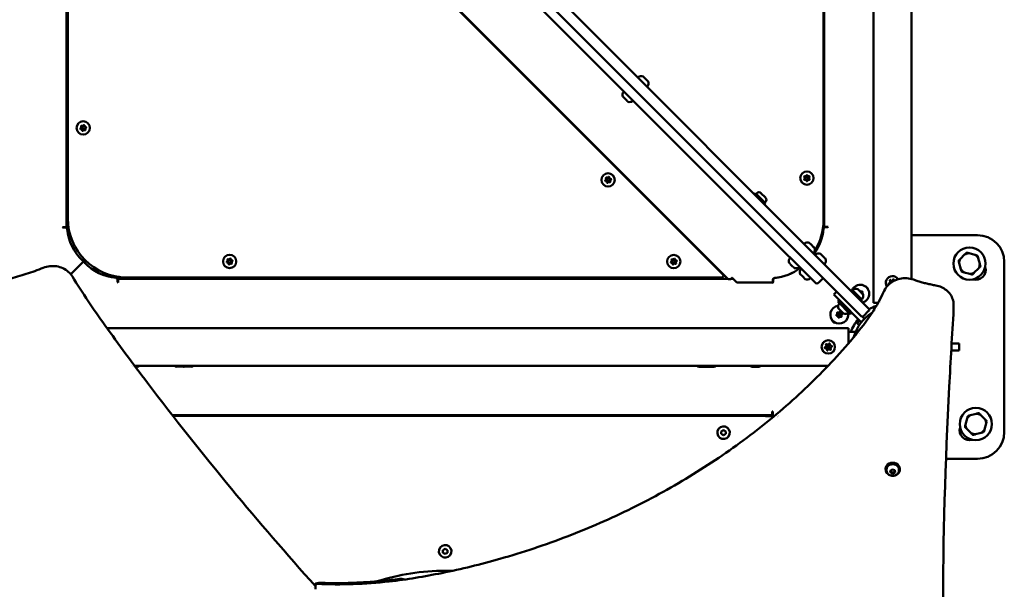
# Model space of a CAD drawing. Units: millimetres. Extents: x -19096 to 14554, y 0 to 12682.
# Drawn here: x -14119 to -13018, y 8225 to 8862 of the extents above; entities that cross this region are included whole.
import ezdxf

# ---------------------------------------------------------------- set-up
doc = ezdxf.new("R2010")
doc.units = ezdxf.units.MM
doc.layers.add('MD_Visible', color=7, linetype='Continuous', lineweight=50)

# ---------------------------------------------------------------- blocks, each defined once
blk = doc.blocks.new('CustomObjectsInViewport8_0')
at = {"layer": 'MD_Visible'}
for p, q in [((4513.5, 2757.5), (4513.5, 3569.1)), ((4555.9, 2757.5), (4555.9, 3569.1)), ((4458.4, 2797.7), (4458.4, 3529)), ((3665.1, 3518.7), (4390.2, 2793.3)), ((4457.7, 2805.3), (4457.7, 3521.3)), ((3611.3, 2797.4), (3611.5, 3485)), ((4350.6, 2739.4), (3611.8, 3478.5)), ((3613, 3472), (3612.8, 2807.1)), ((4345.1, 2744.4), (3616.4, 3473.5)), ((4495.8, 2718.7), (4088.3, 3126.4)), ((4079.8, 3117.9), (4487.3, 2710.2)), ((4256.1, 2965.7), (4256.1, 2965.6)), ((4256.3, 2965.4), (4256.1, 2965.6)), ((4256.3, 2965.4), (4257.7, 2964.1)), ((4257.7, 2964.1), (4258.6, 2963.1)), ((4258.6, 2963.1), (4260.4, 2961.3)), ((4260.4, 2961.3), (4260.8, 2960.9)), ((4260.8, 2960.9), (4260.9, 2960.8)), ((4261.1, 2960.6), (4260.9, 2960.8)), ((4261.1, 2960.6), (4261.5, 2960.2)), ((4261.5, 2960.2), (4261.6, 2960.1)), ((4233.4, 2943.1), (4234.5, 2942)), ((4234.5, 2942), (4234.5, 2942)), ((4235.1, 2941.4), (4237.3, 2939.2)), ((4237.9, 2938.6), (4237.9, 2938.6)), ((4237.9, 2938.6), (4239, 2937.5)), ((4381.5, 2835.3), (4380.4, 2834.2)), ((4392.9, 2824), (4381.5, 2835.3)), ((4383, 2835.3), (4382.2, 2834.6)), ((4387.7, 2835.3), (4392.9, 2830.2)), ((4392.9, 2824), (4391.7, 2822.9)), ((4392.9, 2825.4), (4392.1, 2824.7)), ((3607.3, 2796.9), (3607, 2797.4)), ((3607, 2797.4), (3607.3, 2797.4)), ((3607.3, 2797.4), (3611.3, 2797.4)), ((3610.2, 2796.9), (3607.3, 2796.9)), ((3613.3, 2797.4), (3611.3, 2797.4)), ((3613.3, 2799), (3613.3, 2797.4)), ((4457.3, 2797.7), (4458.4, 2797.7)), ((4462.4, 2797.7), (4458.4, 2797.7)), ((4459.6, 2797.2), (4462.4, 2797.2)), ((4462.7, 2797.7), (4462.4, 2797.7)), ((4462.4, 2797.2), (4462.7, 2797.7)), ((4448.2, 2735.3), (4390.2, 2793.3)), ((4555.9, 2788.3), (4629.7, 2788.3)), ((4442.1, 2779.5), (4441.9, 2779.7)), ((4441.9, 2779.7), (4441.9, 2779.7)), ((4442.1, 2779.5), (4443.5, 2778.1)), ((4443.5, 2778.1), (4444.4, 2777.2)), ((4444.4, 2777.2), (4446.2, 2775.4)), ((4446.2, 2775.4), (4446.6, 2775)), ((4446.6, 2775), (4446.8, 2774.9)), ((4446.9, 2774.7), (4446.8, 2774.9)), ((4446.9, 2774.7), (4447.3, 2774.3)), ((4447.3, 2774.3), (4447.4, 2774.2)), ((4319, 2770.5), (4319.2, 2770.8)), ((4319.9, 2769.6), (4320.4, 2769.6)), ((4454.5, 2767.1), (4454.3, 2767.4)), ((4454.3, 2767.4), (4454.3, 2767.4)), ((4454.5, 2767.1), (4455.9, 2765.8)), ((4455.9, 2765.8), (4456.8, 2764.8)), ((4456.8, 2764.8), (4458.6, 2763)), ((4458.6, 2763), (4459, 2762.6)), ((4459, 2762.6), (4459.1, 2762.5)), ((4615.4, 2766.7), (4610.7, 2761.9)), ((4626.9, 2766.3), (4620.5, 2768)), ((3630.4, 2758.8), (3616.2, 2744.6)), ((3630.5, 2758.7), (3616.3, 2744.5)), ((3628.9, 2759.1), (3629.5, 2759.7)), ((3628.9, 2759.1), (3629.5, 2759.7)), ((3628.9, 2759.1), (3628.9, 2759.1)), ((3630.8, 2757.2), (3631.4, 2757.8)), ((3630.8, 2757.2), (3631.4, 2757.8)), ((3630.8, 2757.2), (3630.8, 2757.2)), ((4419.2, 2757.2), (4420.3, 2756.1)), ((4420.3, 2756.1), (4420.3, 2756.1)), ((4420.9, 2755.5), (4423.1, 2753.3)), ((4423.7, 2752.7), (4423.7, 2752.7)), ((4423.7, 2752.7), (4424.8, 2751.6)), ((4459.3, 2762.4), (4459.1, 2762.5)), ((4459.3, 2762.4), (4459.7, 2762)), ((4459.7, 2762), (4459.8, 2761.9)), ((4513.5, 2757.5), (4513.5, 2712.5)), ((4513.5, 2757.5), (4513.5, 2712.5)), ((4555.9, 2739.3), (4555.9, 2757.5)), ((4555.9, 2757.5), (4555.9, 2739.3)), ((4609.3, 2756.9), (4611.1, 2750.4)), ((4632.3, 2756.1), (4630.6, 2762.6)), ((4659.7, 2758.3), (4659.7, 2568.3)), ((3669.1, 2741.6), (3669.1, 2739.6)), ((3670.7, 2741.6), (3669.1, 2741.6)), ((3678.8, 2741.1), (4343.7, 2740.9)), ((4355.2, 2740.5), (4355.4, 2740.7)), ((4355.4, 2740.7), (4360.6, 2735.5)), ((4356.6, 2739.4), (4355.4, 2740.7)), ((4419.4, 2744.5), (4419.3, 2744.6)), ((4431.6, 2744.8), (4432.7, 2743.7)), ((4432.7, 2743.7), (4432.7, 2743.7)), ((4433.3, 2743.1), (4435.5, 2740.9)), ((4614.8, 2746.7), (4621.2, 2745)), ((4626.2, 2746.4), (4631, 2751.1)), ((3668.6, 2738.4), (3668.6, 2735.6)), ((3668.6, 2735.6), (3669.1, 2735.3)), ((3669.1, 2739.6), (4350.6, 2739.4)), ((3669.1, 2735.6), (3669.1, 2739.6)), ((3669.1, 2735.3), (3669.1, 2735.6)), ((4353.9, 2739.2), (4351.2, 2739.2)), ((4355.2, 2740.5), (4353.9, 2739.2)), ((4354.1, 2739.4), (4356.6, 2739.4)), ((4356.6, 2739.4), (4360.6, 2735.4)), ((4360.6, 2735.5), (4400.8, 2735.5)), ((4400.4, 2735.4), (4360.6, 2735.4)), ((4400.4, 2735.1), (4400.9, 2735.4)), ((4400.4, 2735.4), (4400.4, 2735.1)), ((4400.8, 2735.3), (4401.3, 2735.6)), ((4400.8, 2735.5), (4400.8, 2735.3)), ((4400.9, 2735.4), (4400.9, 2738.3)), ((4401.3, 2735.6), (4401.3, 2738.5)), ((4436.1, 2740.3), (4436.1, 2740.3)), ((4436.1, 2740.3), (4437.2, 2739.2)), ((4452.4, 2735.3), (4457.4, 2740.2)), ((4472.4, 2725.2), (4469.1, 2721.9)), ((4476.1, 2714.8), (4469.1, 2721.9)), ((4489.5, 2727.3), (4488.4, 2726.2)), ((4500.8, 2716), (4489.5, 2727.3)), ((4495.8, 2718.7), (4508.1, 2706.4)), ((4495.9, 2727.9), (4495.9, 2728)), ((4496.2, 2727.7), (4495.9, 2727.9)), ((4497.9, 2726), (4496.2, 2727.7)), ((4497.9, 2726), (4498.4, 2725.5)), ((4498.6, 2725.3), (4498.4, 2725.5)), ((4499.7, 2724.2), (4498.6, 2725.3)), ((4500.6, 2723.2), (4499.7, 2724.2)), ((4500.7, 2723.1), (4500.6, 2723.2)), ((4500.7, 2723.1), (4500.9, 2722.9)), ((4501.1, 2722.8), (4500.9, 2722.9)), ((4501.5, 2722.3), (4501.1, 2722.8)), ((4474.9, 2715.6), (4473.5, 2714.2)), ((4487.6, 2700), (4473.5, 2714.2)), ((4489.1, 2701.4), (4474.9, 2715.6)), ((4476.1, 2714.8), (4499.8, 2691.2)), ((4478.7, 2712.3), (4478.5, 2712)), ((4499.6, 2697.9), (4487.3, 2710.2)), ((4500.8, 2716), (4499.7, 2714.9)), ((4518.7, 2712.5), (4513.5, 2712.5)), ((4517.9, 2711.1), (4517.9, 2712.5)), ((4521, 2712.5), (4521, 2712.5)), ((4603.1, 2710.5), (4603.1, 2706.5)), ((4479.8, 2700.8), (4474.3, 2706.3)), ((4485.8, 2705.2), (4485.5, 2705)), ((4489.1, 2701.4), (4487.6, 2700)), ((4500.7, 2697.4), (4503.3, 2694.8)), ((4508.1, 2703.6), (4502.5, 2697.9)), ((4517.9, 2706.8), (4517.9, 2706.8)), ((4494.1, 2691.2), (4497.6, 2687.7)), ((4499.8, 2691.2), (4503.3, 2694.8)), ((4499.8, 2691.2), (4500, 2691)), ((4440.5, 2684.5), (3656.6, 2684.5)), ((4485.5, 2684.5), (4440.5, 2684.5)), ((4485.5, 2684.5), (4440.5, 2684.5)), ((4485.5, 2684.5), (4485.5, 2667.4)), ((4485.5, 2681.3), (4485.5, 2684.5)), ((4485.5, 2681.3), (4485.5, 2681.3)), ((4493.6, 2680.2), (4485.5, 2680.2)), ((4600.8, 2667.3), (4609.2, 2667.3)), ((4609.2, 2667.3), (4609.2, 2659.3)), ((4609.2, 2659.3), (4600.4, 2659.3)), ((3684.6, 2642.1), (3684.6, 2642.1)), ((3687.6, 2642.1), (3687.6, 2642.1)), ((4440.5, 2642.1), (3687.7, 2642.1)), ((4440.5, 2642.1), (4462.6, 2642.1)), ((4462.6, 2642.1), (4440.5, 2642.1)), ((3685.2, 2641.3), (3685.2, 2641.3)), ((3688.2, 2641.3), (3688.2, 2641.3)), ((3690.7, 2641.3), (3688.3, 2641.3)), ((3741.7, 2641.3), (3734.4, 2641.3)), ((3750.9, 2641.3), (3743.6, 2641.3)), ((4325.9, 2641.1), (4318.6, 2641.1)), ((4335.2, 2641.1), (4327.9, 2641.1)), ((4385.2, 2641.1), (4377.9, 2641.1)), ((3729.5, 2587.2), (3729.5, 2587.2)), ((4400.4, 2587), (3729.6, 2587.2)), ((4400.4, 2591.3), (4400.4, 2591)), ((4400.9, 2591), (4400.4, 2591.3)), ((4400.4, 2591), (4400.4, 2587)), ((4400.4, 2585.7), (4400.4, 2587)), ((4400.9, 2588.2), (4400.9, 2591)), ((4628.3, 2588.7), (4621.8, 2587)), ((4638.1, 2582.6), (4633.3, 2587.4)), ((3730.2, 2586.3), (3730.2, 2586.3)), ((4392.7, 2586.1), (3730.3, 2586.3)), ((4618.2, 2583.3), (4616.4, 2576.8)), ((4637.7, 2571.1), (4639.4, 2577.6)), ((4343.4, 2569), (4345.9, 2570.4)), ((4343.4, 2566.1), (4343.4, 2569)), ((4345.9, 2564.6), (4343.4, 2566.1)), ((4345.9, 2570.4), (4348.4, 2569)), ((4348.4, 2566.1), (4345.9, 2564.6)), ((4348.4, 2569), (4348.4, 2566.1)), ((4617.8, 2571.8), (4622.5, 2567.1)), ((4627.5, 2565.7), (4634, 2567.5)), ((4629.7, 2538.3), (4594.4, 2538.3)), ((4527, 2526.2), (4527, 2527)), ((4528, 2525.7), (4528, 2526.2)), ((4532.3, 2525), (4534.7, 2526.5)), ((4532.7, 2522.5), (4532.3, 2525)), ((4532.7, 2523.8), (4532.7, 2522.5)), ((4535.3, 2521.5), (4532.7, 2522.5)), ((4534.7, 2526.5), (4537.3, 2525.5)), ((4537.6, 2523), (4535.3, 2521.5)), ((4535.3, 2521.5), (4535.3, 2522.8)), ((4537.3, 2525.5), (4537.6, 2523)), ((4542, 2525.7), (4542, 2526.2)), ((4543, 2526.2), (4543, 2527)), ((4032.2, 2436.3), (4034.7, 2437.8)), ((4032.2, 2433.4), (4032.2, 2436.3)), ((4034.7, 2432), (4032.2, 2433.4)), ((4034.7, 2437.8), (4037.2, 2436.3)), ((4037.2, 2433.4), (4034.7, 2432)), ((4037.2, 2436.3), (4037.2, 2433.4)), ((3885.8, 2396.1), (3885.8, 2396.1)), ((3887.2, 2394.5), (3887.2, 2394.5)), ((3888.1, 2397.6), (3888.1, 2397.6)), ((3888.2, 2397.7), (3888.7, 2398)), ((3889.6, 2396.5), (3889.6, 2392.5))]:
    blk.add_line(p, q, dxfattribs=at)
at = {"layer": 'MD_Visible', "extrusion": (0, 0, -1)}
for centre in [(-3630.1, 2908.1), (-4216.8, 2850), (-4439.1, 2852.1), (-3793.8, 2758.9), (-4290.2, 2758.8), (-4463, 2663.3)]:
    blk.add_circle(centre, 7.44, dxfattribs=at)
at = {"layer": 'MD_Visible'}
for centre, radius in [((3630.1, 2908.1), 1.5), ((4216.8, 2850), 1.5), ((4439.1, 2852.1), 1.5), ((4620.8, 2756.5), 18), ((3793.8, 2758.9), 1.5), ((4290.2, 2758.8), 1.5), ((4475.3, 2699.4), 1.5), ((4463, 2663.3), 1.5), ((4627.9, 2577.2), 18)]:
    blk.add_circle(centre, radius, dxfattribs=at)
at = {"layer": 'MD_Visible', "extrusion": (0, 0, -1)}
for centre, radius, start, end in [((-4250.7, 2964.6), 0.5, 315.0138, 54.7304), ((-4253.9, 2960.2), 5.93, 54.7304, 109.8699), ((-4255.7, 2965.3), 0.5, 109.8699, 135.0138), ((-4260.6, 2960.8), 0.25, 115.3961, 135.0138), ((-4260.5, 2954.8), 0.5, 215.2972, 315.0138), ((-4256.1, 2958), 5.93, 160.1577, 215.2972), ((-4261.2, 2959.8), 0.5, 135.0138, 160.1577), ((-4238.9, 2945.2), 5.93, 339.39, 35.2972), ((-4234.5, 2948.4), 0.5, 35.2972, 128.5413), ((-4234.7, 2942.1), 0.25, 307.57, 315.0138), ((-4244.3, 2938.6), 0.5, 141.4863, 234.7304), ((-4238, 2938.8), 0.25, 315.0138, 322.4576), ((-4241.1, 2943), 5.93, 234.7304, 290.6376), ((-3627.5, 2907.4), 0.647, 268.5182, 61.5094), ((-3628.2, 2910), 0.647, 328.5182, 121.5094), ((-3630.9, 2910.7), 0.647, 28.5182, 181.5094), ((-3632.1, 2906.1), 0.647, 148.5182, 301.5094), ((-3632.8, 2908.8), 0.647, 88.5182, 241.5094), ((-3629.4, 2905.4), 0.647, 208.5182, 1.5094), ((-4214.9, 2852), 0.647, 328.5182, 121.5094), ((-4217.6, 2852.7), 0.647, 28.5182, 181.5094), ((-4219.5, 2850.7), 0.647, 88.5182, 241.5094), ((-4436.7, 2853.5), 0.647, 313.5044, 106.4956), ((-4436.7, 2850.7), 0.647, 253.5044, 46.4956), ((-4439.1, 2854.8), 0.647, 13.5044, 166.4956), ((-4441.5, 2853.5), 0.647, 73.5044, 226.4956), ((-4441.5, 2850.7), 0.647, 133.5044, 286.4956), ((-4214.2, 2849.3), 0.647, 268.5182, 61.5094), ((-4216.1, 2847.4), 0.647, 208.5182, 1.5094), ((-4218.8, 2848.1), 0.647, 148.5182, 301.5094), ((-4439.1, 2849.3), 0.647, 193.5044, 346.4956), ((-4385.4, 2833), 3.35, 45.0138, 135.0138), ((-4390.5, 2827.8), 3.35, 135.0138, 225.0138), ((-4459.6, 2795.2), 2, 5.6499, 89.9986), ((-4401.4, 2800.9), 56.5, 185.6499, 216.1638), ((-4629.7, 2758.3), 30, 90, 180), ((-4436.5, 2778.7), 0.5, 315.0138, 54.7304), ((-4439.7, 2774.3), 5.93, 54.7304, 109.8699), ((-4441.5, 2779.4), 0.5, 109.8699, 135.0138), ((-4446.4, 2774.8), 0.25, 115.3961, 135.0138), ((-4441.9, 2772), 5.93, 160.1577, 215.2972), ((-4447, 2773.9), 0.5, 135.0138, 160.1577), ((-4424.7, 2759.3), 5.93, 339.39, 35.2972), ((-4420.3, 2762.5), 0.5, 35.2972, 128.5413), ((-4446.4, 2768.9), 0.5, 215.2972, 315.0138), ((-4448.9, 2766.3), 0.5, 315.0138, 54.7304), ((-4452.1, 2761.9), 5.93, 54.7304, 109.8699), ((-4453.9, 2767), 0.5, 109.8699, 135.0138), ((-4458.8, 2762.5), 0.25, 115.3961, 135.0138), ((-3672.4, 2796.7), 56.5, 316.5251, 317.9458), ((-3672.4, 2796.7), 56.5, 275.6637, 316.5251), ((-3791.1, 2758.2), 0.647, 268.5182, 61.5094), ((-3791.8, 2760.8), 0.647, 328.5182, 121.5094), ((-3793.1, 2756.2), 0.647, 208.5182, 1.5094), ((-3794.5, 2761.5), 0.647, 28.5182, 181.5094), ((-3795.7, 2756.9), 0.647, 148.5182, 301.5094), ((-3796.4, 2759.6), 0.647, 88.5182, 241.5094), ((-4287.6, 2758), 0.647, 268.5182, 61.5094), ((-4288.3, 2760.7), 0.647, 328.5182, 121.5094), ((-4289.5, 2756.1), 0.647, 208.5182, 1.5094), ((-4290.9, 2761.4), 0.647, 28.5182, 181.5094), ((-4292.2, 2756.8), 0.647, 148.5182, 301.5094), ((-4292.9, 2759.5), 0.647, 88.5182, 241.5094), ((-4397.2, 2796.5), 56.5, 232.3522, 264.3639), ((-4420.5, 2756.2), 0.25, 307.57, 315.0138), ((-4423.9, 2752.9), 0.25, 315.0138, 322.4576), ((-4427, 2757.1), 5.93, 234.7304, 290.6376), ((-4430.1, 2752.6), 0.5, 141.4863, 234.7304), ((-4458.7, 2756.5), 0.5, 215.2972, 315.0138), ((-4454.3, 2759.7), 5.93, 160.1577, 215.2972), ((-4459.4, 2761.5), 0.5, 135.0138, 160.1577), ((-4627.9, 2749.4), 11, 162.9163, 287.0837), ((-4343.7, 2742.9), 2, 135.0138, 270.0138), ((-4437.1, 2746.9), 5.93, 339.39, 35.2972), ((-4432.7, 2750.1), 0.5, 35.2972, 128.5413), ((-4432.9, 2743.9), 0.25, 307.57, 315.0138), ((-4534.7, 2735), 7.44, 326.7943, 147.2147), ((-3666.6, 2738.4), 2, 95.6637, 180.0124), ((-4402.9, 2738.3), 2, 0.0124, 84.3639), ((-4403.3, 2738.5), 2, 0.0124, 84.3639), ((-4436.2, 2740.5), 0.25, 315.0138, 322.4576), ((-4439.3, 2744.7), 5.93, 234.7304, 290.6376), ((-4442.5, 2740.3), 0.5, 141.4863, 234.7304), ((-4498.7, 2722.8), 10, 25.6876, 254.4165), ((-4531.6, 2734.4), 0.7, 300.8787, 71.1091), ((-4532.6, 2737.4), 0.7, 326.4277, 131.1091), ((-4535.8, 2738), 0.7, 26.4277, 191.1091), ((-4490.6, 2726.9), 0.5, 321.4863, 54.7304), ((-4493.7, 2722.5), 5.93, 54.7304, 110.9696), ((-4498, 2725.5), 0.647, 73.7881, 151.4956), ((-4500.6, 2724.7), 0.647, 58.5044, 211.4956), ((-4500.5, 2723), 0.25, 128.037, 135.0138), ((-4496, 2720.2), 5.93, 159.058, 215.2972), ((-4501.3, 2722.1), 0.647, 118.5044, 230.5379), ((-4475.3, 2699.4), 10, 169.5395, 82.0345), ((-4479.8, 2708.5), 5.93, 340.1577, 35.2972), ((-4475.3, 2711.6), 0.5, 35.2972, 135.0138), ((-4500.4, 2717.1), 0.5, 215.2972, 308.5413), ((-4534.7, 2663.3), 49.5, 58.1971, 68.8445), ((-4472.6, 2698.7), 0.647, 268.5044, 61.4956), ((-4473.3, 2701.3), 0.647, 328.5044, 121.4956), ((-4474.6, 2696.7), 0.647, 208.5044, 1.4956), ((-4474.6, 2706.7), 0.5, 315.0138, 340.1577), ((-4476, 2702), 0.647, 28.5044, 181.4956), ((-4477.2, 2697.4), 0.647, 148.5044, 301.4956), ((-4477.9, 2700.1), 0.647, 88.5044, 241.4956), ((-4480.1, 2701.1), 0.5, 289.8699, 315.0138), ((-4482, 2706.3), 5.93, 234.7304, 289.8699), ((-4485.1, 2701.8), 0.5, 135.0138, 234.7304), ((-4506.7, 2705), 2, 135.0138, 225.0138), ((-4534.7, 2663.1), 47.5, 34.2851, 37.8183), ((-4495.6, 2693.4), 2, 182.2111, 217.8183), ((-4534.7, 2663.3), 39.4, 22.9258, 22.926), ((-4461, 2665.7), 0.7, 326.4277, 131.1091), ((-4464.1, 2666.3), 0.7, 26.4277, 191.1091), ((-4466.1, 2663.9), 0.7, 86.4277, 251.1091), ((-4459.9, 2662.7), 0.7, 266.4277, 71.1091), ((-4462, 2660.3), 0.7, 206.4277, 11.1091), ((-4465.1, 2660.9), 0.7, 146.4277, 311.1091), ((-3690.7, 2644.6), 3.35, 228.5891, 270.0138), ((-3734.4, 2644.6), 3.35, 270.0138, 311.6823), ((-3743.6, 2644.6), 3.35, 270.0138, 311.7394), ((-3750.9, 2644.6), 3.35, 228.2154, 270.0138), ((-4318.6, 2644.5), 3.35, 270.0138, 315.1832), ((-4325.9, 2644.5), 3.35, 224.7745, 270.0138), ((-4335.2, 2644.5), 3.35, 224.7209, 270.0138), ((-4377.9, 2644.5), 3.35, 270.0138, 315.5261), ((-4385.2, 2644.5), 3.35, 224.4318, 270.0138), ((-4461.7, 2644.5), 3.35, 271.2325, 316.0078), ((-3741.7, 2644.6), 3.35, 253.2405, 270.0138), ((-4327.9, 2644.5), 3.35, 270.0138, 286.7871), ((-4402.9, 2588.2), 2, 275.6637, 0.0124), ((-4397.1, 2530), 56.5, 95.6637, 95.7126), ((-4397.1, 2530), 56.5, 95.9284, 95.9292), ((-4397.1, 2530), 56.5, 100.1003, 100.1005), ((-4620.8, 2570.1), 11, 252.9163, 17.0837), ((-4629.7, 2568.3), 30, 180, 270), ((-4034.6, 2163.2), 250, 72.3179, 90.0138), ((-4034.6, 2163.2), 250, 90.0138, 91.8036), ((-3891.6, 2396.5), 2, 0, 92.8407)]:
    blk.add_arc(centre, radius, start, end, dxfattribs=at)
at = {"layer": 'MD_Visible'}
for centre, radius, start, end in [((3626.6, 2909), 1.25, 298.4906, 31.4818), ((3627.5, 2905.5), 1.25, 358.4906, 91.4818), ((3629.2, 2911.6), 1.25, 238.4906, 331.4818), ((3631.1, 2904.5), 1.25, 58.4906, 151.4818), ((3632.8, 2910.7), 1.25, 178.4906, 271.4818), ((3633.7, 2907.1), 1.25, 118.4906, 211.4818), ((4213.3, 2851), 1.25, 298.4906, 31.4818), ((4215.9, 2853.6), 1.25, 238.4906, 331.4818), ((4219.5, 2852.6), 1.25, 178.4906, 271.4818), ((4435.4, 2852.1), 1.25, 313.5044, 46.4956), ((4437.3, 2855.3), 1.25, 253.5044, 346.4956), ((4441, 2855.3), 1.25, 193.5044, 286.4956), ((4442.8, 2852.1), 1.25, 133.5044, 226.4956), ((4214.2, 2847.4), 1.25, 358.4906, 91.4818), ((4217.8, 2846.4), 1.25, 58.4906, 151.4818), ((4220.4, 2849.1), 1.25, 118.4906, 211.4818), ((4437.3, 2848.9), 1.25, 13.5044, 106.4956), ((4441, 2848.9), 1.25, 73.5044, 166.4956), ((3678.8, 2807.1), 66, 179.9862, 269.9862), ((3610.2, 2794.9), 2, 5.6361, 89.9848), ((4392.7, 2805.3), 65, 327.6998, 0), ((3668.4, 2800.6), 56.5, 185.6361, 226.4975), ((4392.7, 2805.3), 65, 325.3361, 325.4014), ((4620.8, 2756.5), 11.5, 91.9574, 118.0426), ((4620.8, 2756.5), 12.5, 103.3576, 106.6424), ((4620.8, 2756.5), 11.5, 31.9574, 58.0426), ((4620.8, 2756.5), 12.5, 43.3576, 46.6424), ((3668.4, 2800.6), 56.5, 226.4975, 227.9182), ((3790.2, 2759.8), 1.25, 298.4906, 31.4818), ((3791.2, 2756.3), 1.25, 358.4906, 91.4818), ((3792.8, 2762.4), 1.25, 238.4906, 331.4818), ((3794.7, 2755.3), 1.25, 58.4906, 151.4818), ((3796.4, 2761.5), 1.25, 178.4906, 271.4818), ((3797.3, 2757.9), 1.25, 118.4906, 211.4818), ((4286.7, 2759.7), 1.25, 298.4906, 31.4818), ((4287.6, 2756.1), 1.25, 358.4906, 91.4818), ((4289.3, 2762.3), 1.25, 238.4906, 331.4818), ((4291.2, 2755.2), 1.25, 58.4906, 151.4818), ((4292.8, 2761.4), 1.25, 178.4906, 271.4818), ((4293.8, 2757.8), 1.25, 118.4906, 211.4818), ((4397.5, 2796.7), 56.5, 275.6361, 307.2473), ((4620.8, 2756.5), 12.5, 163.3576, 166.6424), ((4620.8, 2756.5), 11.5, 151.9574, 178.0426), ((4620.8, 2756.5), 11.5, 331.9574, 358.0426), ((4620.8, 2756.5), 12.5, 343.3576, 346.6424), ((4620.8, 2756.5), 11.5, 211.9574, 238.0426), ((4620.8, 2756.5), 12.5, 223.3576, 226.6424), ((4620.8, 2756.5), 11.5, 271.9574, 298.0426), ((4620.8, 2756.5), 12.5, 283.3576, 286.6424), ((4450.3, 2737.4), 3, 224.9862, 314.9862), ((4502.7, 2726.7), 4.7, 13.7382, 74.2122), ((4531, 2736.3), 1.3, 288.8909, 33.5723), ((4534, 2738.9), 1.3, 228.8909, 333.5723), ((4534.7, 2735), 1.5, 78.8366, 166.4786), ((4537.7, 2737.6), 1.3, 168.8909, 196.0032), ((4499.6, 2726.4), 1.25, 208.5044, 301.4956), ((4502.2, 2723.8), 1.25, 148.5044, 241.4956), ((4471.7, 2700.3), 1.25, 298.5044, 31.4956), ((4472.7, 2696.8), 1.25, 358.5044, 91.4956), ((4474.3, 2702.9), 1.25, 238.5044, 331.4956), ((4476.2, 2695.8), 1.25, 58.5044, 151.4956), ((4477.9, 2702), 1.25, 178.5044, 271.4956), ((4478.8, 2698.4), 1.25, 118.5044, 211.4956), ((4501, 2699.3), 2, 224.9862, 314.9862), ((4471.3, 2695.1), 4.7, 191.408, 263.8428), ((4534.7, 2663.1), 49.5, 140.6049, 159.7805), ((4459.3, 2664.6), 1.3, 288.8909, 33.5723), ((4462.3, 2667.2), 1.3, 228.8909, 333.5723), ((4466, 2665.9), 1.3, 168.8909, 273.5723), ((4460.1, 2660.7), 1.3, 348.8909, 93.5723), ((4463.8, 2659.4), 1.3, 48.8909, 153.5723), ((4466.8, 2662.1), 1.3, 108.8909, 213.5723), ((4627.9, 2577.2), 11.5, 121.9574, 148.0426), ((4627.9, 2577.2), 11.5, 61.9574, 88.0426), ((4627.9, 2577.2), 12.5, 73.3576, 76.6424), ((4392.7, 2521.1), 65, 81.9051, 89.9862), ((4392.7, 2521.1), 65, 81.7232, 81.7238), ((4392.7, 2521.1), 65, 78.197, 78.1972), ((4627.9, 2577.2), 11.5, 181.9574, 208.0426), ((4627.9, 2577.2), 12.5, 133.3576, 136.6424), ((4627.9, 2577.2), 11.5, 1.9574, 28.0426), ((4627.9, 2577.2), 12.5, 13.3576, 16.6424), ((4345.9, 2567.5), 7, 29.9862, 299.9862), ((4345.9, 2567.5), 7, 299.9862, 29.9862), ((4627.9, 2577.2), 12.5, 193.3576, 196.6424), ((4627.9, 2577.2), 11.5, 241.9574, 268.0426), ((4627.9, 2577.2), 12.5, 253.3576, 256.6424), ((4627.9, 2577.2), 11.5, 301.9574, 328.0426), ((4627.9, 2577.2), 12.5, 313.3576, 316.6424), ((4034.7, 2434.9), 7, 29.9862, 299.9862), ((4034.7, 2434.9), 7, 299.9862, 29.9862)]:
    blk.add_arc(centre, radius, start, end, dxfattribs=at)
at = {"layer": 'MD_Visible', "extrusion": (0, 0, -1)}
for centre, major_axis, ratio, start_param, end_param in [((3616.3, 2741.1), (1.71, 1.03), 0.443271, 0, 0.001086), ((4534.7, 2663.3), (0, 44.5), 1, 4.972881, 5.742903), ((4534.7, 2663.3), (0, 44.5), 1, 5.849588, 5.849599), ((4485.5, 2663.3), (0, 17.9), 0, 5.931229, 6.283131), ((4535, 2526.2), (-7, 0), 0.866025, 0, 3.141593)]:
    blk.add_ellipse(centre, major_axis=major_axis, ratio=ratio, start_param=start_param, end_param=end_param, dxfattribs=at)
at = {"layer": 'MD_Visible'}
for centre, major_axis, ratio, start_param, end_param in [((4527.4, 2725.4), (-1.83, 0.81), 0.466803, 0, 0.001992), ((4535, 2526.2), (8, 0), 0.866025, 5.077931, 10.630032), ((4535, 2527), (8, 0), 0.866025, 0, 3.141593), ((3891.6, 2396.5), (2, 0), 0.866025, 3.141593, 3.141996)]:
    blk.add_ellipse(centre, major_axis=major_axis, ratio=ratio, start_param=start_param, end_param=end_param, dxfattribs=at)
for points, knots in [([(4256.1, 2965.6), (4256.1, 2965.6), (4256.1, 2965.6), (4256.1, 2965.7), (4256, 2965.7), (4256, 2965.7), (4256, 2965.7), (4256.1, 2965.6), (4256.1, 2965.6), (4256.2, 2965.5), (4256.3, 2965.5), (4256.3, 2965.4), (4256.3, 2965.4), (4256.3, 2965.4)], [-0.0006567, -0.0006567, -0.0006567, -0.0006567, 0, 0, 0.0394171, 0.0394171, 0.0702393, 0.0702393, 0.1010616, 0.1010616, 0.1404787, 0.1404787, 0.1411354, 0.1411354, 0.1411354, 0.1411354]), ([(4257.7, 2964.1), (4257.7, 2964.1), (4257.7, 2964.1), (4257.7, 2964), (4257.8, 2963.9), (4257.9, 2963.8), (4258, 2963.7), (4258.1, 2963.5), (4258.2, 2963.5), (4258.4, 2963.3), (4258.5, 2963.2), (4258.6, 2963.1), (4258.6, 2963.1), (4258.6, 2963.1)], [-0.0006567, -0.0006567, -0.0006567, -0.0006567, 0, 0, 0.0394171, 0.0394171, 0.0702393, 0.0702393, 0.1010616, 0.1010616, 0.1404787, 0.1404787, 0.1411354, 0.1411354, 0.1411354, 0.1411354]), ([(4260.4, 2961.3), (4260.4, 2961.3), (4260.4, 2961.3), (4260.5, 2961.2), (4260.6, 2961.1), (4260.7, 2961), (4260.8, 2960.9), (4260.9, 2960.8), (4260.9, 2960.8), (4261, 2960.7), (4261.1, 2960.7), (4261.1, 2960.6), (4261.1, 2960.6), (4261.1, 2960.6)], [-0.0006567, -0.0006567, -0.0006567, -0.0006567, 0, 0, 0.0394171, 0.0394171, 0.0702393, 0.0702393, 0.1010616, 0.1010616, 0.1404787, 0.1404787, 0.1411354, 0.1411354, 0.1411354, 0.1411354]), ([(4233.4, 2943.1), (4233.4, 2943.1), (4233.4, 2943.1), (4233.4, 2943.1), (4233.3, 2943.1), (4233.3, 2943.1)], [0.36624883, 0.36624883, 0.36624883, 0.36624883, 0.39160865, 0.39160865, 0.43316654, 0.43316654, 0.43316654, 0.43316654]), ([(4235.1, 2941.4), (4235.1, 2941.4), (4235, 2941.4), (4234.9, 2941.5), (4234.9, 2941.6), (4234.8, 2941.7), (4234.7, 2941.8), (4234.6, 2941.9), (4234.5, 2942), (4234.5, 2942), (4234.5, 2942)], [0.3662488, 0.3662488, 0.3662488, 0.3662488, 0.3916086, 0.3916086, 0.4331665, 0.4331665, 0.4331665, 0.4924483, 0.4924483, 0.5001069, 0.5001069, 0.5001069, 0.5001069]), ([(4237.9, 2938.6), (4237.9, 2938.6), (4237.8, 2938.6), (4237.8, 2938.7), (4237.7, 2938.8), (4237.6, 2938.9), (4237.5, 2939), (4237.4, 2939.1), (4237.3, 2939.2), (4237.3, 2939.2), (4237.3, 2939.2)], [0.3662488, 0.3662488, 0.3662488, 0.3662488, 0.3916086, 0.3916086, 0.4331665, 0.4331665, 0.4331665, 0.4924483, 0.4924483, 0.5001069, 0.5001069, 0.5001069, 0.5001069]), ([(4239, 2937.4), (4239, 2937.4), (4239, 2937.5), (4239, 2937.5), (4239, 2937.5), (4239, 2937.5)], [0.43316654, 0.43316654, 0.43316654, 0.43316654, 0.4924483, 0.4924483, 0.50010693, 0.50010693, 0.50010693, 0.50010693]), ([(4441.9, 2779.7), (4441.9, 2779.7), (4441.9, 2779.7), (4441.9, 2779.8), (4441.9, 2779.8), (4441.9, 2779.8), (4441.9, 2779.7), (4441.9, 2779.7), (4441.9, 2779.7), (4442, 2779.6), (4442.1, 2779.6), (4442.1, 2779.5), (4442.1, 2779.5), (4442.1, 2779.5)], [-0.0006567, -0.0006567, -0.0006567, -0.0006567, 0, 0, 0.0394171, 0.0394171, 0.0702393, 0.0702393, 0.1010616, 0.1010616, 0.1404787, 0.1404787, 0.1411354, 0.1411354, 0.1411354, 0.1411354]), ([(4443.5, 2778.1), (4443.5, 2778.1), (4443.5, 2778.1), (4443.6, 2778.1), (4443.6, 2778), (4443.8, 2777.8), (4443.8, 2777.8), (4444, 2777.6), (4444, 2777.6), (4444.2, 2777.4), (4444.3, 2777.3), (4444.4, 2777.2), (4444.4, 2777.2), (4444.4, 2777.2)], [-0.0006567, -0.0006567, -0.0006567, -0.0006567, 0, 0, 0.0394171, 0.0394171, 0.0702393, 0.0702393, 0.1010616, 0.1010616, 0.1404787, 0.1404787, 0.1411354, 0.1411354, 0.1411354, 0.1411354]), ([(4446.2, 2775.4), (4446.2, 2775.4), (4446.2, 2775.4), (4446.3, 2775.3), (4446.4, 2775.2), (4446.5, 2775.1), (4446.6, 2775), (4446.7, 2774.9), (4446.7, 2774.9), (4446.8, 2774.8), (4446.9, 2774.8), (4446.9, 2774.7), (4446.9, 2774.7), (4446.9, 2774.7)], [-0.0006567, -0.0006567, -0.0006567, -0.0006567, 0, 0, 0.0394171, 0.0394171, 0.0702393, 0.0702393, 0.1010616, 0.1010616, 0.1404787, 0.1404787, 0.1411354, 0.1411354, 0.1411354, 0.1411354]), ([(4454.3, 2767.4), (4454.3, 2767.4), (4454.3, 2767.4), (4454.2, 2767.4), (4454.2, 2767.4), (4454.2, 2767.4), (4454.2, 2767.4), (4454.3, 2767.3), (4454.3, 2767.3), (4454.4, 2767.2), (4454.4, 2767.2), (4454.5, 2767.1), (4454.5, 2767.1), (4454.5, 2767.1)], [-0.0006567, -0.0006567, -0.0006567, -0.0006567, 0, 0, 0.0394171, 0.0394171, 0.0702393, 0.0702393, 0.1010616, 0.1010616, 0.1404787, 0.1404787, 0.1411354, 0.1411354, 0.1411354, 0.1411354]), ([(4455.9, 2765.8), (4455.9, 2765.8), (4455.9, 2765.8), (4455.9, 2765.7), (4456, 2765.6), (4456.1, 2765.5), (4456.2, 2765.4), (4456.3, 2765.3), (4456.4, 2765.2), (4456.6, 2765), (4456.7, 2764.9), (4456.8, 2764.8), (4456.8, 2764.8), (4456.8, 2764.8)], [-0.0006567, -0.0006567, -0.0006567, -0.0006567, 0, 0, 0.0394171, 0.0394171, 0.0702393, 0.0702393, 0.1010616, 0.1010616, 0.1404787, 0.1404787, 0.1411354, 0.1411354, 0.1411354, 0.1411354]), ([(4458.6, 2763), (4458.6, 2763), (4458.6, 2763), (4458.7, 2762.9), (4458.8, 2762.8), (4458.9, 2762.7), (4459, 2762.6), (4459.1, 2762.5), (4459.1, 2762.5), (4459.2, 2762.4), (4459.2, 2762.4), (4459.3, 2762.4), (4459.3, 2762.4), (4459.3, 2762.4)], [-0.0006567, -0.0006567, -0.0006567, -0.0006567, 0, 0, 0.0394171, 0.0394171, 0.0702393, 0.0702393, 0.1010616, 0.1010616, 0.1404787, 0.1404787, 0.1411354, 0.1411354, 0.1411354, 0.1411354]), ([(3585.5, 2751.8), (3579.2, 2749.3), (3572.9, 2747), (3560.1, 2742.9), (3553.6, 2741), (3540.4, 2737.8), (3533.8, 2736.4), (3520.4, 2734), (3513.6, 2733.1), (3500, 2731.6), (3493.2, 2731.1), (3486.3, 2730.9)], [3.18845, 3.18845, 3.18845, 3.18845, 3.2664875, 3.2664875, 3.3445249, 3.3445249, 3.4225624, 3.4225624, 3.5005998, 3.5005998, 3.5786373, 3.5786373, 3.5786373, 3.5786373]), ([(3618, 2742.1), (3616.8, 2744.1), (3615.2, 2745.9), (3611.6, 2749), (3609.6, 2750.3), (3605.1, 2752.3), (3602.7, 2753.1), (3597.7, 2753.8), (3595.2, 2753.9), (3590.2, 2753.3), (3587.7, 2752.7), (3585.5, 2751.8)], [4.712389, 4.712389, 4.712389, 4.712389, 5.017177, 5.017177, 5.321965, 5.321965, 5.626752, 5.626752, 5.93154, 5.93154, 6.236328, 6.236328, 6.236328, 6.236328]), ([(4419.2, 2757.2), (4419.2, 2757.2), (4419.2, 2757.2), (4419.2, 2757.2), (4419.2, 2757.2), (4419.2, 2757.2)], [0.36624883, 0.36624883, 0.36624883, 0.36624883, 0.39160865, 0.39160865, 0.43316654, 0.43316654, 0.43316654, 0.43316654]), ([(4420.9, 2755.5), (4420.9, 2755.5), (4420.8, 2755.5), (4420.7, 2755.6), (4420.7, 2755.7), (4420.6, 2755.8), (4420.5, 2755.9), (4420.4, 2756), (4420.3, 2756.1), (4420.3, 2756.1), (4420.3, 2756.1)], [0.3662488, 0.3662488, 0.3662488, 0.3662488, 0.3916086, 0.3916086, 0.4331665, 0.4331665, 0.4331665, 0.4924483, 0.4924483, 0.5001069, 0.5001069, 0.5001069, 0.5001069]), ([(4423.7, 2752.7), (4423.7, 2752.7), (4423.7, 2752.7), (4423.6, 2752.8), (4423.5, 2752.9), (4423.4, 2753), (4423.3, 2753.1), (4423.2, 2753.2), (4423.1, 2753.3), (4423.1, 2753.3), (4423.1, 2753.3)], [0.3662488, 0.3662488, 0.3662488, 0.3662488, 0.3916086, 0.3916086, 0.4331665, 0.4331665, 0.4331665, 0.4924483, 0.4924483, 0.5001069, 0.5001069, 0.5001069, 0.5001069]), ([(3618, 2742.1), (3629.2, 2723.5), (3641.5, 2705.5), (3669.8, 2666.1), (3685.7, 2644.7), (3732.2, 2583.2), (3763.6, 2543.6), (3826.3, 2467.9), (3857.6, 2431.7), (3889.6, 2396.1)], [0.002909, 0.002909, 0.002909, 0.002909, 7.258049, 7.258049, 16.079296, 16.079296, 32.708458, 32.708458, 48.361051, 48.361051, 48.361051, 48.361051]), ([(4424.9, 2751.5), (4424.9, 2751.5), (4424.8, 2751.5), (4424.8, 2751.6), (4424.8, 2751.6), (4424.8, 2751.6)], [0.43316654, 0.43316654, 0.43316654, 0.43316654, 0.4924483, 0.4924483, 0.50010693, 0.50010693, 0.50010693, 0.50010693]), ([(4431.6, 2744.8), (4431.6, 2744.8), (4431.6, 2744.8), (4431.5, 2744.8), (4431.5, 2744.9), (4431.5, 2744.9)], [0.36624883, 0.36624883, 0.36624883, 0.36624883, 0.39160865, 0.39160865, 0.43316654, 0.43316654, 0.43316654, 0.43316654]), ([(4433.3, 2743.1), (4433.3, 2743.1), (4433.2, 2743.2), (4433.1, 2743.3), (4433, 2743.3), (4433, 2743.4), (4432.8, 2743.6), (4432.8, 2743.6), (4432.7, 2743.7), (4432.7, 2743.7), (4432.7, 2743.7)], [0.3662488, 0.3662488, 0.3662488, 0.3662488, 0.3916086, 0.3916086, 0.4331665, 0.4331665, 0.4331665, 0.4924483, 0.4924483, 0.5001069, 0.5001069, 0.5001069, 0.5001069]), ([(4436.1, 2740.3), (4436.1, 2740.3), (4436, 2740.3), (4436, 2740.4), (4435.9, 2740.5), (4435.8, 2740.6), (4435.7, 2740.7), (4435.6, 2740.8), (4435.5, 2740.9), (4435.5, 2740.9), (4435.5, 2740.9)], [0.3662488, 0.3662488, 0.3662488, 0.3662488, 0.3916086, 0.3916086, 0.4331665, 0.4331665, 0.4331665, 0.4924483, 0.4924483, 0.5001069, 0.5001069, 0.5001069, 0.5001069]), ([(4437.2, 2739.2), (4437.2, 2739.2), (4437.2, 2739.2), (4437.2, 2739.2), (4437.2, 2739.2), (4437.2, 2739.2)], [0.43316654, 0.43316654, 0.43316654, 0.43316654, 0.4924483, 0.4924483, 0.50010693, 0.50010693, 0.50010693, 0.50010693]), ([(4558.3, 2738.6), (4555.8, 2739.4), (4553.3, 2740), (4548, 2740.3), (4545.4, 2740.1), (4540.3, 2739), (4537.8, 2738), (4533.3, 2735.6), (4531.3, 2734), (4527.9, 2730.4), (4526.6, 2728.4), (4525.6, 2726.2)], [5.107233, 5.107233, 5.107233, 5.107233, 5.425849, 5.425849, 5.744466, 5.744466, 6.063083, 6.063083, 6.381699, 6.381699, 6.700316, 6.700316, 6.700316, 6.700316]), ([(4530.8, 2734.9), (4530.8, 2734.9), (4530.8, 2734.9), (4530.8, 2734.8), (4530.8, 2734.7), (4530.8, 2734.4), (4530.8, 2734.3), (4530.8, 2734.1), (4530.8, 2734), (4530.9, 2733.8), (4531, 2733.7), (4531.1, 2733.6)], [-0.0006567, -0.0006567, -0.0006567, -0.0006567, 0, 0, 0.0394171, 0.0394171, 0.0702393, 0.0702393, 0.1010616, 0.1010616, 0.1375807, 0.1375807, 0.1375807, 0.1375807]), ([(4532.7, 2738.3), (4532.7, 2738.3), (4532.7, 2738.3), (4532.6, 2738.3), (4532.5, 2738.3), (4532.2, 2738.2), (4532.2, 2738.1), (4532, 2738), (4531.9, 2737.9), (4531.8, 2737.7), (4531.7, 2737.6), (4531.7, 2737.5), (4531.7, 2737.5), (4531.7, 2737.5)], [-0.0006567, -0.0006567, -0.0006567, -0.0006567, 0, 0, 0.0394171, 0.0394171, 0.0702393, 0.0702393, 0.1010616, 0.1010616, 0.1404787, 0.1404787, 0.1411354, 0.1411354, 0.1411354, 0.1411354]), ([(4536.6, 2738.4), (4536.6, 2738.4), (4536.6, 2738.4), (4536.5, 2738.5), (4536.4, 2738.6), (4536.2, 2738.8), (4536.1, 2738.8), (4535.9, 2738.9), (4535.8, 2738.9), (4535.6, 2738.9), (4535.5, 2738.9), (4535.3, 2738.9), (4535.3, 2738.9), (4535.3, 2738.9)], [-0.0006567, -0.0006567, -0.0006567, -0.0006567, 0, 0, 0.0394171, 0.0394171, 0.0702393, 0.0702393, 0.1010616, 0.1010616, 0.1404787, 0.1404787, 0.1411354, 0.1411354, 0.1411354, 0.1411354]), ([(4583.1, 2732), (4581.4, 2732.3), (4579.7, 2732.7), (4576.3, 2733.4), (4574.7, 2733.8), (4571.3, 2734.6), (4569.7, 2735), (4566.4, 2735.9), (4564.8, 2736.4), (4561.5, 2737.5), (4559.9, 2738), (4558.3, 2738.6)], [4.1315397, 4.1315397, 4.1315397, 4.1315397, 4.1687408, 4.1687408, 4.205942, 4.205942, 4.2431431, 4.2431431, 4.2803442, 4.2803442, 4.3175453, 4.3175453, 4.3175453, 4.3175453]), ([(4603.1, 2710.5), (4603.1, 2712.6), (4602.8, 2714.6), (4601.5, 2718.5), (4600.6, 2720.4), (4598.2, 2723.8), (4596.7, 2725.3), (4593.4, 2728), (4591.5, 2729.2), (4587.5, 2731), (4585.3, 2731.6), (4583.1, 2732)], [3.92517, 3.92517, 3.92517, 3.92517, 4.198784, 4.198784, 4.472397, 4.472397, 4.746011, 4.746011, 5.019625, 5.019625, 5.293238, 5.293238, 5.293238, 5.293238]), ([(3891.7, 2398.5), (3918.5, 2397.2), (3945.6, 2398.3), (3991.9, 2403.4), (4011.5, 2406.7), (4052.8, 2415.1), (4074.5, 2420.4), (4121.4, 2433.8), (4146.6, 2442.1), (4195.9, 2461.1), (4220, 2471.6), (4267.1, 2494.8), (4290, 2507.5), (4334, 2534.6), (4355.3, 2549.2), (4395.8, 2580), (4415.1, 2596.2), (4451.6, 2630.2), (4468.7, 2648), (4500.8, 2685), (4516, 2704.6), (4525.6, 2726.2)], [0.000124, 0.000124, 0.000124, 0.000124, 8.054343, 8.054343, 14.023587, 14.023587, 20.773553, 20.773553, 28.84514, 28.84514, 36.948564, 36.948564, 45.077748, 45.077748, 53.184392, 53.184392, 61.252973, 61.252973, 69.26152, 69.26152, 77.286729, 77.286729, 77.286729, 77.286729]), ([(4495.9, 2727.9), (4495.9, 2727.9), (4496, 2727.9), (4496, 2727.9), (4496, 2727.9), (4496, 2727.8), (4496.1, 2727.8), (4496.1, 2727.7), (4496.2, 2727.7), (4496.2, 2727.7), (4496.2, 2727.7)], [0.3662488, 0.3662488, 0.3662488, 0.3662488, 0.3916086, 0.3916086, 0.4331665, 0.4331665, 0.4331665, 0.4924483, 0.4924483, 0.5001069, 0.5001069, 0.5001069, 0.5001069]), ([(4497.9, 2726), (4497.9, 2725.9), (4498, 2725.9), (4498.1, 2725.8), (4498.1, 2725.7), (4498.2, 2725.6), (4498.4, 2725.5), (4498.5, 2725.4), (4498.6, 2725.3), (4498.6, 2725.3), (4498.6, 2725.3)], [0.3662488, 0.3662488, 0.3662488, 0.3662488, 0.3916086, 0.3916086, 0.4331665, 0.4331665, 0.4331665, 0.4924483, 0.4924483, 0.5001069, 0.5001069, 0.5001069, 0.5001069]), ([(4500.6, 2723.2), (4500.7, 2723.2), (4500.7, 2723.2), (4500.8, 2723.1), (4500.8, 2723), (4500.9, 2722.9), (4501, 2722.9), (4501, 2722.8), (4501.1, 2722.8), (4501.1, 2722.8), (4501.1, 2722.8)], [0.3662488, 0.3662488, 0.3662488, 0.3662488, 0.3916086, 0.3916086, 0.4331665, 0.4331665, 0.4331665, 0.4924483, 0.4924483, 0.5001069, 0.5001069, 0.5001069, 0.5001069]), ([(4603.1, 2705.4), (4601.3, 2676.5), (4599.7, 2647.7), (4593.7, 2534.3), (4591.2, 2449.7), (4591.2, 2365.1)], [0.001091, 0.001091, 0.001091, 0.001091, 10.000066, 10.000066, 39.318087, 39.318087, 39.318087, 39.318087]), ([(4603.1, 2705.4), (4603.1, 2705.4), (4603.1, 2705.5), (4603.1, 2705.7), (4603.1, 2705.8), (4603.1, 2705.9), (4603.1, 2706), (4603.1, 2706.2), (4603.1, 2706.2), (4603.1, 2706.4), (4603.1, 2706.5), (4603.1, 2706.5)], [3.87212158, 3.87212158, 3.87212158, 3.87212158, 3.88273132, 3.88273132, 3.89334106, 3.89334106, 3.9039508, 3.9039508, 3.91456054, 3.91456054, 3.92517028, 3.92517028, 3.92517028, 3.92517028]), ([(4461, 2666.7), (4461, 2666.7), (4461, 2666.7), (4460.9, 2666.6), (4460.8, 2666.6), (4460.6, 2666.5), (4460.5, 2666.4), (4460.3, 2666.3), (4460.2, 2666.2), (4460.1, 2666), (4460, 2665.9), (4460, 2665.8), (4460, 2665.8), (4460, 2665.8)], [-0.0006567, -0.0006567, -0.0006567, -0.0006567, 0, 0, 0.0394171, 0.0394171, 0.0702393, 0.0702393, 0.1010616, 0.1010616, 0.1404787, 0.1404787, 0.1411354, 0.1411354, 0.1411354, 0.1411354]), ([(4464.9, 2666.7), (4464.9, 2666.7), (4464.9, 2666.7), (4464.8, 2666.8), (4464.7, 2666.9), (4464.5, 2667.1), (4464.4, 2667.1), (4464.2, 2667.2), (4464.1, 2667.2), (4463.9, 2667.2), (4463.8, 2667.2), (4463.6, 2667.2), (4463.6, 2667.2), (4463.6, 2667.2)], [-0.0006567, -0.0006567, -0.0006567, -0.0006567, 0, 0, 0.0394171, 0.0394171, 0.0702393, 0.0702393, 0.1010616, 0.1010616, 0.1404787, 0.1404787, 0.1411354, 0.1411354, 0.1411354, 0.1411354]), ([(4466.9, 2663.4), (4466.9, 2663.4), (4466.9, 2663.4), (4467, 2663.5), (4467, 2663.7), (4467, 2663.9), (4467, 2664), (4467, 2664.2), (4466.9, 2664.3), (4466.8, 2664.5), (4466.8, 2664.6), (4466.7, 2664.7), (4466.7, 2664.7), (4466.7, 2664.7)], [-0.0006567, -0.0006567, -0.0006567, -0.0006567, 0, 0, 0.0394171, 0.0394171, 0.0702393, 0.0702393, 0.1010616, 0.1010616, 0.1404787, 0.1404787, 0.1411354, 0.1411354, 0.1411354, 0.1411354]), ([(4459.1, 2663.2), (4459.1, 2663.2), (4459.1, 2663.2), (4459.1, 2663.1), (4459.1, 2663), (4459.1, 2662.7), (4459.1, 2662.6), (4459.1, 2662.4), (4459.1, 2662.3), (4459.2, 2662.1), (4459.3, 2662), (4459.4, 2661.9), (4459.4, 2661.9), (4459.4, 2661.9)], [-0.0006567, -0.0006567, -0.0006567, -0.0006567, 0, 0, 0.0394171, 0.0394171, 0.0702393, 0.0702393, 0.1010616, 0.1010616, 0.1404787, 0.1404787, 0.1411354, 0.1411354, 0.1411354, 0.1411354]), ([(4461.2, 2659.9), (4461.2, 2659.9), (4461.2, 2659.9), (4461.3, 2659.8), (4461.4, 2659.7), (4461.6, 2659.6), (4461.6, 2659.6), (4461.8, 2659.5), (4461.9, 2659.5), (4462.2, 2659.4), (4462.3, 2659.5), (4462.4, 2659.5), (4462.4, 2659.5), (4462.4, 2659.5)], [-0.0006567, -0.0006567, -0.0006567, -0.0006567, 0, 0, 0.0394171, 0.0394171, 0.0702393, 0.0702393, 0.1010616, 0.1010616, 0.1404787, 0.1404787, 0.1411354, 0.1411354, 0.1411354, 0.1411354]), ([(4465.1, 2660), (4465.1, 2660), (4465.1, 2660), (4465.2, 2660), (4465.3, 2660.1), (4465.5, 2660.2), (4465.6, 2660.2), (4465.8, 2660.4), (4465.8, 2660.4), (4466, 2660.6), (4466, 2660.8), (4466.1, 2660.9), (4466.1, 2660.9), (4466.1, 2660.9)], [-0.0006567, -0.0006567, -0.0006567, -0.0006567, 0, 0, 0.0394171, 0.0394171, 0.0702393, 0.0702393, 0.1010616, 0.1010616, 0.1404787, 0.1404787, 0.1411354, 0.1411354, 0.1411354, 0.1411354]), ([(4542, 2525.7), (4542, 2525), (4541.9, 2524.3), (4541.4, 2523), (4541.1, 2522.4), (4540.3, 2521.3), (4539.8, 2520.9), (4538.6, 2520), (4537.9, 2519.7), (4536.5, 2519.3), (4535.8, 2519.1), (4534.2, 2519.1), (4533.5, 2519.3), (4532, 2519.7), (4531.3, 2520.1), (4530.1, 2520.9), (4529.6, 2521.5), (4528.7, 2522.7), (4528.4, 2523.3), (4528.1, 2524.5), (4528, 2525.1), (4528, 2525.7)], [0.113572, 0.113572, 0.113572, 0.113572, 0.399888, 0.399888, 0.692825, 0.692825, 1.002924, 1.002924, 1.333668, 1.333668, 1.679898, 1.679898, 2.031651, 2.031651, 2.37799, 2.37799, 2.707995, 2.707995, 3.015932, 3.015932, 3.255165, 3.255165, 3.255165, 3.255165]), ([(3895.3, 2399.8), (3901.6, 2399.5), (3910.9, 2399.2), (3923.4, 2399.5), (3927.2, 2399.6), (3931.3, 2399.7), (3935.8, 2399.9), (3939.1, 2400.1), (3942.7, 2400.3), (3946.2, 2400.5), (3958.7, 2401.3), (3971.1, 2402.4), (3983.5, 2404)], [0.324967, 0.324967, 0.324967, 0.324967, 1.798752, 1.798752, 1.798752, 2.249267, 2.249267, 2.249267, 2.592629, 2.592629, 2.592629, 3.803872, 3.803872, 3.803872, 3.803872])]:
    blk.add_open_spline(points, degree=3, knots=knots, dxfattribs=at)
for points, weights in [([(4617.3, 2768.5), (4616.3, 2767.5), (4615.4, 2766.7)], [1, 1.00584268961, 1]), ([(4620.5, 2768), (4619.3, 2768.3), (4618, 2768.7)], [1, 1.00584268961, 1]), ([(4629.4, 2765.6), (4628.1, 2765.9), (4626.9, 2766.3)], [1, 1.00584268961, 1]), ([(4630.6, 2762.6), (4630.3, 2763.8), (4629.9, 2765.1)], [1, 1.00584268961, 1]), ([(4608.7, 2759.4), (4609, 2758.1), (4609.3, 2756.9)], [1, 1.00584268961, 1]), ([(4610.7, 2761.9), (4609.8, 2761), (4608.9, 2760.1)], [1, 1.00584268961, 1]), ([(4631, 2751.1), (4631.9, 2752), (4632.8, 2752.9)], [1, 1.00584268961, 1]), ([(4633, 2753.6), (4632.7, 2754.9), (4632.3, 2756.1)], [1, 1.00584268961, 1]), ([(4611.1, 2750.4), (4611.4, 2749.2), (4611.8, 2747.9)], [1, 1.00584268961, 1]), ([(4612.3, 2747.4), (4613.6, 2747.1), (4614.8, 2746.7)], [1, 1.00584268961, 1]), ([(4621.2, 2745), (4622.4, 2744.7), (4623.7, 2744.3)], [1, 1.00584268961, 1]), ([(4624.4, 2744.5), (4625.4, 2745.5), (4626.2, 2746.4)], [1, 1.00584268961, 1]), ([(4621.8, 2587), (4620.6, 2586.7), (4619.3, 2586.3)], [1, 1.00584268961, 1]), ([(4630.8, 2589.4), (4629.5, 2589), (4628.3, 2588.7)], [1, 1.00584268961, 1]), ([(4633.3, 2587.4), (4632.4, 2588.2), (4631.5, 2589.2)], [1, 1.00584268961, 1]), ([(4616.4, 2576.8), (4616.1, 2575.6), (4615.8, 2574.3)], [1, 1.00584268961, 1]), ([(4618.8, 2585.8), (4618.5, 2584.5), (4618.2, 2583.3)], [1, 1.00584268961, 1]), ([(4639.9, 2580.8), (4638.9, 2581.7), (4638.1, 2582.6)], [1, 1.00584268961, 1]), ([(4639.4, 2577.6), (4639.7, 2578.8), (4640.1, 2580.1)], [1, 1.00584268961, 1]), ([(4615.9, 2573.6), (4616.9, 2572.7), (4617.8, 2571.8)], [1, 1.00584268961, 1]), ([(4622.5, 2567.1), (4623.4, 2566.2), (4624.3, 2565.2)], [1, 1.00584268961, 1]), ([(4625, 2565.1), (4626.3, 2565.4), (4627.5, 2565.7)], [1, 1.00584268961, 1]), ([(4634, 2567.5), (4635.2, 2567.8), (4636.5, 2568.1)], [1, 1.00584268961, 1]), ([(4637, 2568.6), (4637.4, 2569.9), (4637.7, 2571.1)], [1, 1.00584268961, 1]), ([(4532.5, 2525.1), (4532.6, 2524.5), (4532.7, 2523.8)], [1.07714397453, 1.07335565441, 1]), ([(4532.7, 2523.8), (4534, 2523.5), (4535.3, 2522.8)], [1, 1.15470053838, 1]), ([(4535.3, 2522.8), (4536.4, 2523.7), (4537.5, 2524.2)], [1, 1.14514592244, 1.01792900734])]:
    blk.add_rational_spline(points, weights, degree=2, dxfattribs=at)
for points in [[(3895.3, 2399.8), (3892.9, 2399.9), (3890.5, 2399.3), (3888.7, 2398)], [(3983.5, 2404), (3985.4, 2404.3), (3987.4, 2404), (3989.2, 2403.3)], [(3989.6, 2403.1), (3989.6, 2403.1), (3989.6, 2403.1), (3989.6, 2403.1)], [(3889.5, 2396), (3889.5, 2396), (3889.5, 2396), (3889.5, 2396)], [(3889.6, 2396.1), (3889.6, 2396.1), (3889.6, 2396.1), (3889.6, 2396.1)]]:
    blk.add_open_spline(points, degree=3, dxfattribs=at)

msp = doc.modelspace()

# ---------------------------------------------------------------- block references
at = {"layer": 'MD_Visible'}
msp.add_blockref('CustomObjectsInViewport8_0', (-17678.2, 5832.7), dxfattribs=at)

doc.saveas('drawing.dxf')
